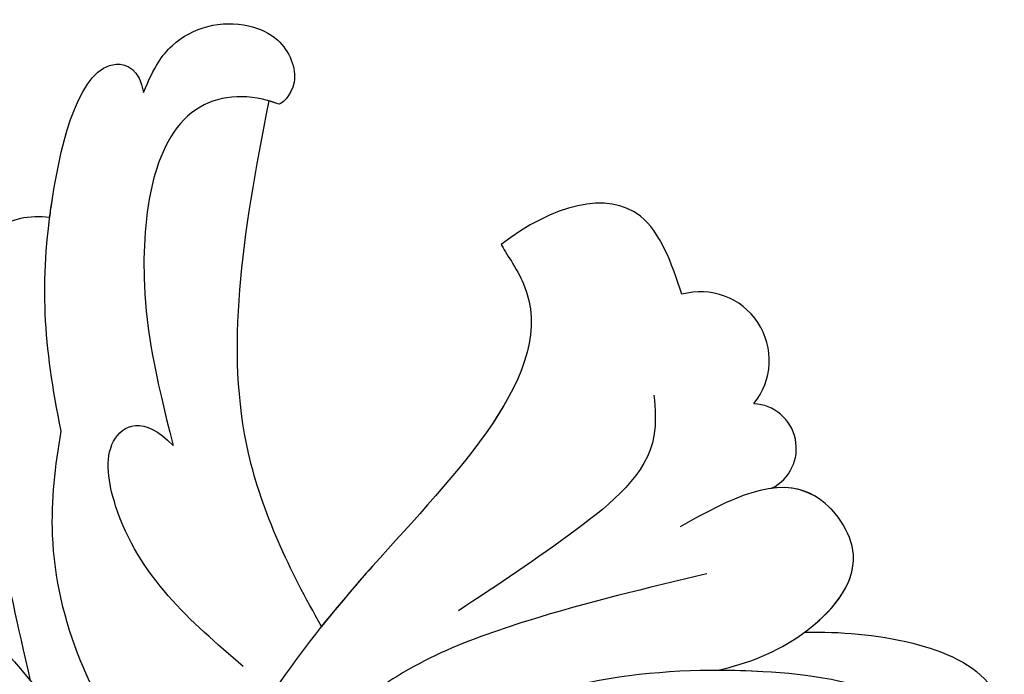
# Model space of a CAD drawing. Units: millimetres. Extents: x 2134 to 2974, y 893 to 1487.
# Drawn here: x 2513 to 2549, y 1208 to 1232 of the extents above; entities that cross this region are included whole.
import ezdxf

# ---------------------------------------------------------------- set-up
doc = ezdxf.new("R2010")
doc.units = ezdxf.units.MM
doc.layers.add('H-08.木作(細線)', color=8, linetype='Continuous')

# ---------------------------------------------------------------- blocks, each defined once
blk = doc.blocks.new('SE-21009-1.6-d')
at = {"layer": 'H-08.木作(細線)'}
for centre, radius, start, end in [((1860.583, 1863.537), 2.479, 320.8413, 105.836), ((1860.583, 1863.537), 2.479, 320.8413, 105.836), ((1860.583, 1863.537), 2.479, 320.8413, 105.836), ((1862.425, 1860.358), 1.615, 296.8607, 87.1275), ((1862.425, 1860.358), 1.615, 296.8607, 87.1275), ((1862.425, 1860.358), 1.615, 296.8607, 87.1275)]:
    blk.add_arc(centre, radius, start, end, dxfattribs=at)
for points, knots in [([(1840.46, 1873.213), (1840.849, 1874.154), (1841.751, 1875.469), (1843.684, 1875.942), (1845.56, 1875.136), (1846.23, 1873.504), (1845.411, 1872.725), (1845.315, 1872.8)], [0.602539, 0.602539, 0.602539, 0.602539, 1.543576, 3.528583, 4.3051, 5.432876, 6.501957, 6.501957, 6.501957, 6.501957]), ([(1840.46, 1873.213), (1840.849, 1874.154), (1841.751, 1875.469), (1843.684, 1875.942), (1845.56, 1875.136), (1846.23, 1873.504), (1845.411, 1872.725), (1845.315, 1872.8)], [0.602539, 0.602539, 0.602539, 0.602539, 1.543576, 3.528583, 4.3051, 5.432876, 6.501957, 6.501957, 6.501957, 6.501957]), ([(1840.46, 1873.213), (1840.849, 1874.154), (1841.751, 1875.469), (1843.684, 1875.942), (1845.56, 1875.136), (1846.23, 1873.504), (1845.411, 1872.725), (1845.315, 1872.8)], [0.602539, 0.602539, 0.602539, 0.602539, 1.543576, 3.528583, 4.3051, 5.432876, 6.501957, 6.501957, 6.501957, 6.501957]), ([(1837.489, 1860.973), (1836.848, 1864.088), (1836.596, 1868.014), (1838.375, 1874.933), (1840.316, 1874.056), (1840.46, 1873.213)], [0.840675, 0.840675, 0.840675, 0.840675, 5.390649, 8.690247, 9.687338, 9.687338, 9.687338, 9.687338]), ([(1837.489, 1860.973), (1836.848, 1864.088), (1836.596, 1868.014), (1838.375, 1874.933), (1840.316, 1874.056), (1840.46, 1873.213)], [0.840675, 0.840675, 0.840675, 0.840675, 5.390649, 8.690247, 9.687338, 9.687338, 9.687338, 9.687338]), ([(1837.073, 1868.699), (1837.102, 1868.923), (1837.44, 1871.299), (1838.375, 1874.933), (1840.316, 1874.056), (1840.46, 1873.213)], [5.04077, 5.04077, 5.04077, 5.04077, 5.390649, 8.690247, 9.687338, 9.687338, 9.687338, 9.687338]), ([(1845.315, 1872.8), (1844.324, 1873.185), (1840.969, 1873.028), (1840.117, 1866.803), (1840.864, 1863.109), (1841.526, 1860.464)], [0.718485, 0.718485, 0.718485, 0.718485, 2.586691, 6.71329, 9.441157, 9.441157, 9.441157, 9.441157]), ([(1845.315, 1872.8), (1844.324, 1873.185), (1840.969, 1873.028), (1840.117, 1866.803), (1840.864, 1863.109), (1841.526, 1860.464)], [0.718485, 0.718485, 0.718485, 0.718485, 2.586691, 6.71329, 9.441157, 9.441157, 9.441157, 9.441157]), ([(1846.891, 1853.92), (1845.736, 1855.954), (1843.041, 1861.594), (1844.022, 1867.947), (1844.995, 1872.909)], [2.205318, 2.205318, 2.205318, 2.205318, 6.500892, 13.931771, 13.931771, 13.931771, 13.931771]), ([(1846.891, 1853.92), (1845.736, 1855.954), (1843.041, 1861.594), (1844.022, 1867.947), (1844.995, 1872.909)], [2.205318, 2.205318, 2.205318, 2.205318, 6.500892, 13.931771, 13.931771, 13.931771, 13.931771]), ([(1846.891, 1853.92), (1845.736, 1855.954), (1843.041, 1861.594), (1844.022, 1867.947), (1844.995, 1872.909)], [2.205318, 2.205318, 2.205318, 2.205318, 6.500892, 13.931771, 13.931771, 13.931771, 13.931771]), ([(1824.14, 1871.509), (1823.304, 1869.811), (1823.194, 1864.019), (1830.013, 1857.845), (1838.902, 1850.865), (1841.539, 1839.434), (1843.828, 1825.425), (1839.955, 1816.378), (1837.249, 1810.058)], [4.348483, 4.348483, 4.348483, 4.348483, 8.576196, 13.871292, 20.784113, 29.399753, 34.771891, 47.222202, 47.222202, 47.222202, 47.222202]), ([(1824.14, 1871.509), (1823.304, 1869.811), (1823.194, 1864.019), (1830.013, 1857.845), (1838.902, 1850.865), (1841.539, 1839.434), (1843.828, 1825.425), (1839.955, 1816.378), (1837.249, 1810.058)], [4.348483, 4.348483, 4.348483, 4.348483, 8.576196, 13.871292, 20.784113, 29.399753, 34.771891, 47.222202, 47.222202, 47.222202, 47.222202]), ([(1859.907, 1865.922), (1859.529, 1867.084), (1858.416, 1870.013), (1855.232, 1869.151), (1853.381, 1867.719)], [0.296005, 0.296005, 0.296005, 0.296005, 2.307618, 5.701034, 5.701034, 5.701034, 5.701034]), ([(1859.907, 1865.922), (1859.529, 1867.084), (1858.416, 1870.013), (1855.232, 1869.151), (1853.381, 1867.719)], [0.296005, 0.296005, 0.296005, 0.296005, 2.307618, 5.701034, 5.701034, 5.701034, 5.701034]), ([(1859.907, 1865.922), (1859.529, 1867.084), (1858.416, 1870.013), (1855.232, 1869.151), (1853.381, 1867.719)], [0.296005, 0.296005, 0.296005, 0.296005, 2.307618, 5.701034, 5.701034, 5.701034, 5.701034]), ([(1837.073, 1868.699), (1836.339, 1868.78), (1834.504, 1868.476), (1833.935, 1864.438), (1834.643, 1859.945), (1835.438, 1856.053), (1836.366, 1851.972)], [0.910308, 0.910308, 0.910308, 0.910308, 2.295976, 4.488937, 6.980959, 10.832411, 10.832411, 10.832411, 10.832411]), ([(1837.073, 1868.699), (1836.339, 1868.78), (1835.6, 1868.657), (1835.104, 1868.198), (1835.085, 1868.179)], [0.910308, 0.910308, 0.910308, 0.910308, 2.295976, 2.352164, 2.352164, 2.352164, 2.352164]), ([(1837.073, 1868.699), (1836.339, 1868.78), (1835.6, 1868.657), (1835.104, 1868.198), (1835.085, 1868.179)], [0.910308, 0.910308, 0.910308, 0.910308, 2.295976, 2.352164, 2.352164, 2.352164, 2.352164]), ([(1853.381, 1867.719), (1853.525, 1867.429), (1856.24, 1863.812), (1848.501, 1856.351), (1843.251, 1849.195), (1841.575, 1843.954), (1840.918, 1841.659)], [1.872297, 1.872297, 1.872297, 1.872297, 3.179784, 10.3635, 16.221038, 20.625856, 20.625856, 20.625856, 20.625856]), ([(1853.381, 1867.719), (1853.525, 1867.429), (1856.24, 1863.812), (1848.501, 1856.351), (1843.251, 1849.195), (1841.575, 1843.954), (1840.918, 1841.659)], [1.872297, 1.872297, 1.872297, 1.872297, 3.179784, 10.3635, 16.221038, 20.625856, 20.625856, 20.625856, 20.625856]), ([(1853.381, 1867.719), (1853.525, 1867.429), (1856.24, 1863.812), (1850.789, 1858.556), (1847.458, 1854.632), (1846.891, 1853.92)], [1.872297, 1.872297, 1.872297, 1.872297, 3.179784, 10.3635, 11.979918, 11.979918, 11.979918, 11.979918]), ([(1844.055, 1852.479), (1842.167, 1854.102), (1839.683, 1856.237), (1838.894, 1860.838), (1840.469, 1861.571), (1841.526, 1860.464)], [0, 0, 0, 0, 4.627136, 6.08741, 7.475272, 7.475272, 7.475272, 7.475272]), ([(1844.055, 1852.479), (1842.167, 1854.102), (1839.683, 1856.237), (1838.894, 1860.838), (1840.469, 1861.571), (1841.526, 1860.464)], [0, 0, 0, 0, 4.627136, 6.08741, 7.475272, 7.475272, 7.475272, 7.475272]), ([(1842.405, 1846.228), (1840.742, 1848.242), (1838.193, 1851.533), (1836.952, 1856.942), (1837.266, 1859.728), (1837.489, 1860.973)], [0.63947, 0.63947, 0.63947, 0.63947, 5.465431, 8.374817, 10.734032, 10.734032, 10.734032, 10.734032]), ([(1842.405, 1846.228), (1840.742, 1848.242), (1838.193, 1851.533), (1836.952, 1856.942), (1837.266, 1859.728), (1837.489, 1860.973)], [0.63947, 0.63947, 0.63947, 0.63947, 5.465431, 8.374817, 10.734032, 10.734032, 10.734032, 10.734032]), ([(1861.217, 1852.348), (1862.283, 1852.58), (1864.372, 1853.385), (1866.87, 1856.175), (1864.233, 1859.893), (1861.63, 1858.531), (1859.846, 1857.525)], [2.607671, 2.607671, 2.607671, 2.607671, 4.653096, 6.766369, 8.362793, 11.377872, 11.377872, 11.377872, 11.377872]), ([(1861.217, 1852.348), (1862.283, 1852.58), (1864.372, 1853.385), (1866.87, 1856.175), (1865.001, 1858.811), (1863.697, 1858.983), (1863.146, 1858.913)], [2.607671, 2.607671, 2.607671, 2.607671, 4.653096, 6.766369, 8.362793, 9.420488, 9.420488, 9.420488, 9.420488]), ([(1864.348, 1853.722), (1865.308, 1854.431), (1866.848, 1856.206), (1865.001, 1858.811), (1863.697, 1858.983), (1863.146, 1858.913)], [4.709104, 4.709104, 4.709104, 4.709104, 6.766369, 8.362793, 9.420488, 9.420488, 9.420488, 9.420488]), ([(1838.336, 1844.359), (1837.993, 1845.044), (1836.75, 1847.349), (1833.157, 1851.673), (1828.754, 1855.86), (1825.283, 1858.14), (1824.251, 1858.764)], [1.552615, 1.552615, 1.552615, 1.552615, 2.988376, 6.469526, 12.021543, 14.288426, 14.288426, 14.288426, 14.288426]), ([(1838.79, 1843.425), (1838.312, 1844.432), (1836.973, 1847.082), (1833.157, 1851.673), (1828.754, 1855.86), (1825.283, 1858.14), (1824.251, 1858.764)], [0.904335, 0.904335, 0.904335, 0.904335, 2.988376, 6.469526, 12.021543, 14.288426, 14.288426, 14.288426, 14.288426]), ([(1864.348, 1853.722), (1865.62, 1853.728), (1867.978, 1853.597), (1871.26, 1852.25), (1871.551, 1850.543), (1871.233, 1849.523)], [0.958074, 0.958074, 0.958074, 0.958074, 3.38269, 5.402067, 6.721158, 6.721158, 6.721158, 6.721158]), ([(1864.348, 1853.722), (1865.62, 1853.728), (1867.978, 1853.597), (1871.26, 1852.25), (1871.551, 1850.543), (1871.233, 1849.523)], [0.958074, 0.958074, 0.958074, 0.958074, 3.38269, 5.402067, 6.721158, 6.721158, 6.721158, 6.721158]), ([(1864.348, 1853.722), (1865.62, 1853.728), (1867.978, 1853.597), (1871.26, 1852.25), (1871.551, 1850.543), (1871.233, 1849.523)], [0.958074, 0.958074, 0.958074, 0.958074, 3.38269, 5.402067, 6.721158, 6.721158, 6.721158, 6.721158]), ([(1843.754, 1834.516), (1843.958, 1837.794), (1844.344, 1844.008), (1852.001, 1851.544), (1860.397, 1852.763), (1866.188, 1851.973), (1867.571, 1851.273)], [0, 0, 0, 0, 5.975549, 11.325301, 18.525977, 21.503617, 21.503617, 21.503617, 21.503617]), ([(1861.217, 1852.348), (1861.75, 1852.347), (1863.947, 1852.279), (1866.188, 1851.973), (1867.571, 1851.273)], [17.565461, 17.565461, 17.565461, 17.565461, 18.525977, 21.503617, 21.503617, 21.503617, 21.503617])]:
    blk.add_open_spline(points, degree=3, knots=knots, dxfattribs=at)
blk.add_open_spline([(1845.315, 1872.8), (1845.209, 1872.841), (1845.102, 1872.877), (1844.995, 1872.909)], degree=3, dxfattribs=at)
for points in [[(1858.898, 1862.277), (1858.898, 1860.807), (1856.103, 1857.428), (1851.837, 1854.49)], [(1860.804, 1855.818), (1854.339, 1854.127), (1848.105, 1850.975), (1844.565, 1844.826), (1843.564, 1840.982)]]:
    blk.add_spline(points, degree=3, dxfattribs=at)

msp = doc.modelspace()

# ---------------------------------------------------------------- block references
msp.add_blockref('SE-21009-1.6-d', (677.431, -643.748))

doc.saveas('drawing.dxf')
